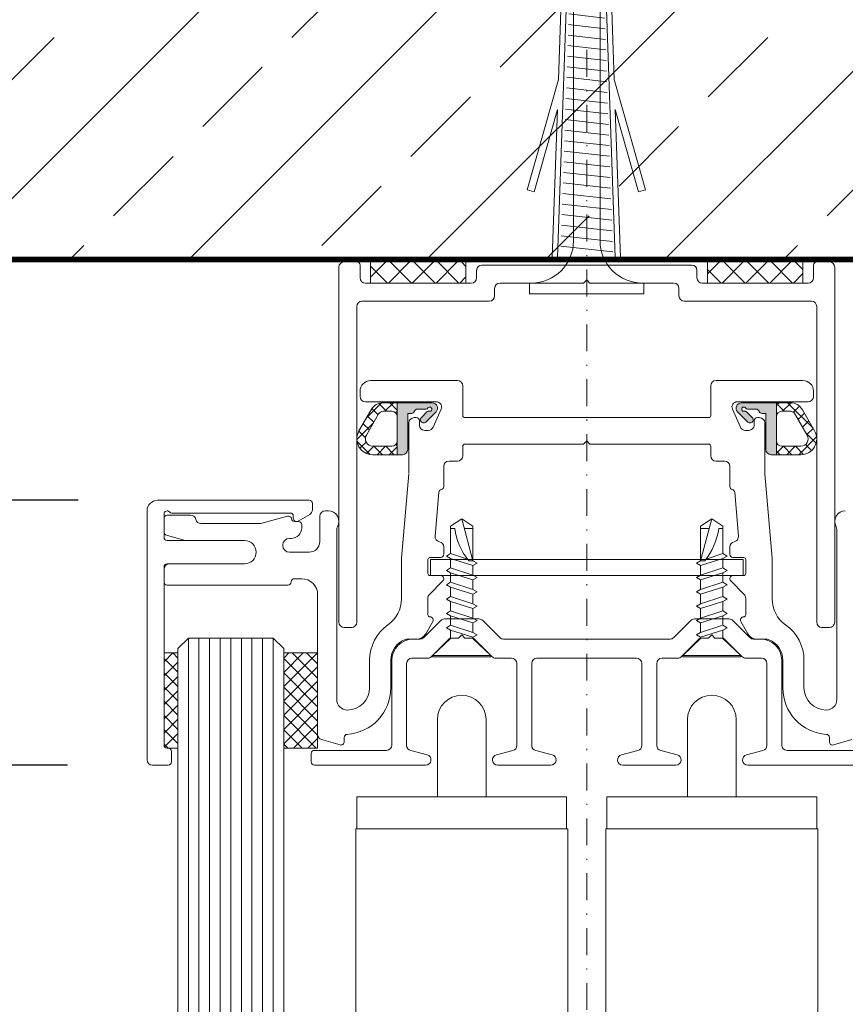
# Model space of a CAD drawing. Extents: x -8 to 17479, y -12728 to 599.
# Drawn here: x 9558 to 9636, y -10421 to -10328 of the extents above; entities that cross this region are included whole.
import ezdxf

# ---------------------------------------------------------------- set-up
doc = ezdxf.new("R2010")
doc.units = 0
doc.linetypes.add('SOLID', pattern=[0])
doc.linetypes.add('STRICHPUNKT', pattern=[25.4, 12.7, -6.35, 0, -6.35])
doc.layers.get('0').update_dxf_attribs({"linetype": 'CONTINUOUS', "lineweight": 9})
doc.layers.get('DEFPOINTS').update_dxf_attribs({"linetype": 'CONTINUOUS', "lineweight": 9})
for name, color, linetype, lineweight in [('ACHSEN', 4, 'STRICHPUNKT', 9), ('BAUSEITS', 8, 'CONTINUOUS', 9), ('BEMAßUNG', 7, 'CONTINUOUS', 9), ('ELEMENTE', 7, 'CONTINUOUS', 9), ('SCHRAFFUR', 3, 'CONTINUOUS', 9), ('SCHRAUBEN', 7, 'CONTINUOUS', 9), ('SICHTSCHUTZ', 6, 'CONTINUOUS', 9)]:
    doc.layers.add(name, color=color, linetype=linetype, lineweight=lineweight)
doc.styles.add('ROMANS', font='romans.shx')
doc.dimstyles.new('ROMANS_1-2', dxfattribs={"dimtxt": 6, "dimasz": 3, "dimexe": 1, "dimexo": 8, "dimgap": 2, "dimtad": 1, "dimdec": 1, "dimdsep": 46, "dimtxsty": 'ROMANS', "dimblk1": 'OBLIQUE', "dimblk2": 'OBLIQUE', "dimsah": 1, "dimcen": 2.5, "dimadec": 0, "dimazin": 0, "dimtfac": 1, "dimtdec": 1, "dimtmove": 0, "dimatfit": 3, "dimldrblk": 'OBLIQUE', "dimfxl": 1, "dimtolj": 1, "dimtzin": 0, "dimarcsym": 0})

# ---------------------------------------------------------------- blocks, each defined once
blk = doc.blocks.new('600')
at = {"layer": 'ELEMENTE'}
h = blk.add_hatch(dxfattribs=at)
h.set_pattern_fill('ANSI37', color=256, scale=0.5, style=0)
h.set_pattern_definition([(45, (-872.2390165897868, -37.89847603021195), (-1.122532015133644, 1.122532015133644), []), (135, (-872.2390165897868, -37.89847603021195), (-1.122532015133644, -1.122532015133644), [])])
h.paths.add_polyline_path([(-11.39999999999964, -5.684341886080801e-14), (-11.39999999999964, 1.99999999999994), (-20.39999999999964, 1.99999999999994), (-20.39999999999964, -5.684341886080801e-14)])
h = blk.add_hatch(dxfattribs=at)
h.set_pattern_fill('ANSI37', color=256, scale=0.5, style=0)
h.set_pattern_definition([(135, (872.2390165897866, -37.89847603021195), (1.122532015133644, 1.122532015133644), []), (45.00000000000001, (872.2390165897866, -37.89847603021195), (1.122532015133644, -1.122532015133644), [])])
h.paths.add_polyline_path([(20.39999999999963, -5.684341886080801e-14), (20.39999999999964, 1.99999999999994), (11.39999999999964, 1.99999999999994), (11.39999999999963, -5.684341886080801e-14)])
at = {"layer": 'ELEMENTE', "linetype": 'SOLID'}
blk.add_lwpolyline([(-22.89999999999918, 34.49999999999994, 0.414213562373095), (-23.39999999999918, 33.99999999999994), (-23.39999999999918, 0.5, 0.414213562373095), (-22.89999999999918, 0), (-21.69999999999936, -5.684341886080801e-14, 0.414213562373095), (-21.39999999999918, 0.3000000000000114), (-21.39999999999918, 1.499999999999943, -0.414213562373095), (-20.89999999999918, 1.999999999999943), (-10.90000000000009, 1.999999999999943, -0.414213562373095), (-10.40000000000009, 1.499999999999943), (-10.40000000000009, 0.7999999999999545, 0.414213562373095), (-9.900000000000091, 0.2999999999999545), (9.900000000000091, 0.3000000000000114, 0.414213562373095), (10.40000000000009, 0.8000000000000114), (10.40000000000009, 1.5, -0.414213562373095), (10.90000000000009, 2), (20.89999999999952, 2, -0.414213562373095), (21.39999999999952, 1.5), (21.39999999999952, 0.3000000000000114, 0.414213562373095), (21.69999999999948, 5.684341886080801e-14), (22.89999999999964, 5.684341886080801e-14, 0.414213562373095), (23.39999999999964, 0.5000000000000568), (23.39999999999964, 33.99999999999994, 0.414213562373095), (22.89999999999964, 34.49999999999994), (22.19999999999914, 34.5, 0.4142135623731029), (21.69999999999914, 33.99999999999994), (21.70000000000005, 4.200000000000102, -0.4142135623730938), (21.19999999999982, 3.700000000000102), (9.200000000000273, 3.699999999999989, 0.414213562373095), (8.700000000000273, 3.199999999999989), (8.700000000000273, 2.499999999999943, -0.414213562373095), (8.200000000000273, 1.999999999999943), (0.3000000000001819, 2.000000000000057), (0, 1.699999999999989), (-0.3000000000001819, 2.000000000000057), (-8.200000000000273, 1.999999999999943, -0.414213562373095), (-8.700000000000045, 2.499999999999943), (-8.700000000000045, 3.199999999999989, 0.414213562373095), (-9.200000000000045, 3.699999999999989), (-21.19999999999982, 3.699999999999989, -0.4142135623730938), (-21.69999999999982, 4.200000000000102), (-21.69999999999891, 33.99999999999994, 0.4142135623731062), (-22.19999999999891, 34.49999999999994)], format="xyb", close=True, dxfattribs=at)
at = {"layer": 'ELEMENTE'}
for points in [[(-11.39999999999964, -5.684341886080801e-14), (-20.39999999999964, -5.684341886080801e-14), (-20.39999999999964, 1.99999999999994), (-11.39999999999964, 1.99999999999994)], [(11.39999999999964, -5.684341886080801e-14), (20.39999999999964, -5.684341886080801e-14), (20.39999999999964, 1.99999999999994), (11.39999999999964, 1.99999999999994)]]:
    blk.add_lwpolyline(points, close=True, dxfattribs=at)
blk = doc.blocks.new('608')
at = {"layer": 'ELEMENTE'}
h = blk.add_hatch(dxfattribs=at)
h.set_pattern_fill('NET', color=256, scale=0.25, angle=45, style=0)
h.set_pattern_definition([(45.00000000000001, (-2280.670571410989, 189.0530287254128), (-0.561266007566822, 0.5612660075668221), []), (135, (-2280.670571410989, 189.0530287254128), (-0.5612660075668221, -0.561266007566822), [])])
edge = h.paths.add_edge_path()
edge.add_ellipse((-20.20000000000653, 16.69999999999945), major_axis=(0.4949747468306335, 0.4949747468306334), ratio=0.9999999999999529, start_angle=45.00000000003856, end_angle=164.9999999999826)
edge.add_line((-20.80621778265538, 16.34999999999973), (-19.65151724427585, 14.34999999999945))
edge.add_ellipse((-19.21850454238381, 14.59999999999928), major_axis=(0.3535533905931204, 0.3535533905931204), ratio=0.999999999999814, start_angle=164.9999999999907, end_angle=225.0000000000053)
edge.add_line((-19.21850454238381, 14.09999999999942), (-18.4000000000068, 14.09999999999942))
edge.add_ellipse((-18.40000000000634, 14.59999999999942), major_axis=(-0.3535533905933903, 0.3535533905933904), ratio=0.9999999999993405, start_angle=134.999999999929, end_angle=225.0000000000189)
edge.add_line((-17.90000000000634, 14.59999999999942), (-17.90000000000634, 13.29999999999938))
edge.add_line((-17.90000000000634, 13.29999999999938), (-19.21850454238472, 13.29999999999938))
edge.add_ellipse((-19.21850454238427, 14.59999999999934), major_axis=(-0.9192388155425731, 0.9192388155425731), ratio=0.9999999999997932, start_angle=74.99999999999147, end_angle=134.999999999974, ccw=False)
edge.add_line((-20.34433756730448, 13.94999999999945), (-21.49903810568355, 15.94999999999956))
edge.add_ellipse((-20.20000000000653, 16.69999999999942), major_axis=(-1.060660171780063, 1.060660171780063), ratio=0.9999999999999235, start_angle=-44.99999999998482, end_angle=74.99999999998943, ccw=False)
edge.add_line((-20.20000000000698, 18.19999999999939), (-17.90000000000589, 18.19999999999939))
edge.add_line((-17.90000000000589, 18.19999999999939), (-17.90000000000634, 16.89999999999935))
edge.add_ellipse((-18.40000000000634, 16.89999999999935), major_axis=(0.353553390593305, 0.353553390593305), ratio=0.9999999999998231, start_angle=314.9999999999949, end_angle=405.0000000000051)
edge.add_line((-18.40000000000634, 17.39999999999935), (-20.20000000000698, 17.39999999999941))
h = blk.add_hatch(color=256, dxfattribs=at)
edge = h.paths.add_edge_path()
edge.add_line((-16.90000000000634, 14.29999999999947), (-16.54852813743071, 14.29999999999941))
edge.add_ellipse((-16.54852813743071, 13.99999999999948), major_axis=(0.2121320343559793, 0.2121320343559794), ratio=0.9999999999991555, start_angle=334.4712206373356, end_angle=405.0000000000242, ccw=False)
edge.add_ellipse((-15.98284271245154, 14.20000000004194), major_axis=(-0.2121320343860215, 0.2121320343860216), ratio=0.9999999999995507, start_angle=64.47122063737561, end_angle=135.0000000115382)
edge.add_line((-15.98284271239106, 13.89999999999941), (-15.19842980725923, 13.89999999999943))
edge.add_ellipse((-15.19842980725969, 13.64999999999986), major_axis=(0.1767766952963948, 0.1767766952963949), ratio=0.9999999999991127, start_angle=348.7489886051539, end_angle=404.9999999999212, ccw=False)
edge.add_ellipse((-14.82229739913907, 13.89918537878657), major_axis=(0.1422631409168321, 0.1422631409168321), ratio=0.9999999999995677, start_angle=168.2449333388397, end_angle=416.7550666622619)
edge.add_ellipse((-14.9120625044319, 14.34135182630558), major_axis=(-0.1767766952965707, 0.1767766952965707), ratio=0.9999999999998199, start_angle=89.99999999995862, end_angle=146.2510113937786, ccw=False)
edge.add_line((-15.08883919972857, 14.16457513100911), (-15.61213203436353, 14.68786796564384))
edge.add_ellipse((-15.4000000000068, 14.89999999999918), major_axis=(-0.2121320343560456, 0.2121320343560455), ratio=0.9999999999999332, start_angle=-90.0000000001881, end_angle=89.9999999998119, ccw=False)
edge.add_line((-15.18786796565007, 15.11213203435454), (-14.22928932188859, 14.15355339059263))
edge.add_ellipse((-14.58284271248192, 13.79999999999941), major_axis=(0.3535533905932766, 0.3535533905932767), ratio=0.9999999999997294, start_angle=225.0000000000078, end_angle=359.9999999999908, ccw=False)
edge.add_line((-14.58284271248192, 13.29999999999941), (-17.90000000000634, 13.29999999999938))
edge.add_line((-17.90000000000634, 13.29999999999938), (-17.90000000000634, 14.59999999999942))
edge.add_line((-17.90000000000634, 14.59999999999942), (-17.9000000000068, 16.89999999999935))
edge.add_line((-17.9000000000068, 16.89999999999935), (-17.90000000000634, 18.19999999999939))
edge.add_line((-17.90000000000634, 18.19999999999939), (-17.40000000000589, 18.19999999999936))
edge.add_ellipse((-17.40000000000589, 17.69999999999936), major_axis=(0.3535533905932908, 0.3535533905932908), ratio=0.9999999999999034, start_angle=314.99999999999073, end_angle=405.0000000000028, ccw=False)
edge.add_line((-16.90000000000589, 17.6999999999993), (-16.90000000000634, 14.29999999999947))
h = blk.add_hatch(color=256, dxfattribs=at)
edge = h.paths.add_edge_path()
edge.add_line((16.90000000000634, 14.29999999999947), (16.54852813743071, 14.29999999999941))
edge.add_ellipse((16.54852813743071, 13.99999999999948), major_axis=(-0.2121320343559793, 0.2121320343559794), ratio=0.9999999999991555, start_angle=-45.00000000002419, end_angle=25.52877936266442)
edge.add_ellipse((15.98284271245154, 14.20000000004194), major_axis=(0.2121320343860215, 0.2121320343860216), ratio=0.9999999999995507, start_angle=224.9999999884618, end_angle=295.5287793626244, ccw=False)
edge.add_line((15.98284271239106, 13.89999999999941), (15.19842980725923, 13.89999999999943))
edge.add_ellipse((15.19842980725969, 13.64999999999986), major_axis=(-0.1767766952963948, 0.1767766952963949), ratio=0.9999999999991127, start_angle=-44.9999999999212, end_angle=11.25101139484613)
edge.add_ellipse((14.82229739913907, 13.89918537878657), major_axis=(-0.1422631409168321, 0.1422631409168321), ratio=0.9999999999995677, start_angle=-56.755066662261925, end_angle=191.7550666611603, ccw=False)
edge.add_ellipse((14.9120625044319, 14.34135182630558), major_axis=(0.1767766952965707, 0.1767766952965707), ratio=0.9999999999998199, start_angle=213.7489886062214, end_angle=270.0000000000414)
edge.add_line((15.08883919972857, 14.16457513100911), (15.61213203436353, 14.68786796564384))
edge.add_ellipse((15.4000000000068, 14.89999999999918), major_axis=(0.2121320343560456, 0.2121320343560455), ratio=0.9999999999999332, start_angle=270.0000000001881, end_angle=450.0000000001881)
edge.add_line((15.18786796565007, 15.11213203435454), (14.22928932188859, 14.15355339059263))
edge.add_ellipse((14.58284271248192, 13.79999999999941), major_axis=(-0.3535533905932766, 0.3535533905932767), ratio=0.9999999999997294, start_angle=9.19816413879249e-12, end_angle=134.9999999999922)
edge.add_line((14.58284271248192, 13.29999999999941), (17.90000000000634, 13.29999999999938))
edge.add_line((17.90000000000634, 13.29999999999938), (17.90000000000634, 14.59999999999942))
edge.add_line((17.90000000000634, 14.59999999999942), (17.9000000000068, 16.89999999999935))
edge.add_line((17.9000000000068, 16.89999999999935), (17.90000000000634, 18.19999999999939))
edge.add_line((17.90000000000634, 18.19999999999939), (17.40000000000589, 18.19999999999936))
edge.add_ellipse((17.40000000000589, 17.69999999999936), major_axis=(-0.3535533905932908, 0.3535533905932908), ratio=0.9999999999999034, start_angle=-45.00000000000277, end_angle=45.00000000000927)
edge.add_line((16.90000000000589, 17.6999999999993), (16.90000000000634, 14.29999999999947))
h = blk.add_hatch(dxfattribs=at)
h.set_pattern_fill('NET', color=256, scale=0.25, angle=45, style=0)
h.set_pattern_definition([(135, (2280.670571410989, 189.0530287254128), (0.561266007566822, 0.5612660075668221), []), (45.00000000000001, (2280.670571410989, 189.0530287254128), (0.5612660075668221, -0.561266007566822), [])])
edge = h.paths.add_edge_path()
edge.add_ellipse((20.20000000000653, 16.69999999999945), major_axis=(-0.4949747468306335, 0.4949747468306334), ratio=0.9999999999999529, start_angle=195.0000000000174, end_angle=314.99999999996146, ccw=False)
edge.add_line((20.80621778265538, 16.34999999999973), (19.65151724427585, 14.34999999999945))
edge.add_ellipse((19.21850454238381, 14.59999999999928), major_axis=(-0.3535533905931204, 0.3535533905931204), ratio=0.999999999999814, start_angle=134.9999999999947, end_angle=195.0000000000093, ccw=False)
edge.add_line((19.21850454238381, 14.09999999999942), (18.4000000000068, 14.09999999999942))
edge.add_ellipse((18.40000000000634, 14.59999999999942), major_axis=(0.3535533905933903, 0.3535533905933904), ratio=0.9999999999993405, start_angle=134.9999999999811, end_angle=225.000000000071, ccw=False)
edge.add_line((17.90000000000634, 14.59999999999942), (17.90000000000634, 13.29999999999938))
edge.add_line((17.90000000000634, 13.29999999999938), (19.21850454238472, 13.29999999999938))
edge.add_ellipse((19.21850454238427, 14.59999999999934), major_axis=(0.9192388155425731, 0.9192388155425731), ratio=0.9999999999997932, start_angle=225.000000000026, end_angle=285.0000000000085)
edge.add_line((20.34433756730448, 13.94999999999945), (21.49903810568355, 15.94999999999956))
edge.add_ellipse((20.20000000000653, 16.69999999999942), major_axis=(1.060660171780063, 1.060660171780063), ratio=0.9999999999999235, start_angle=285.0000000000106, end_angle=404.9999999999848)
edge.add_line((20.20000000000698, 18.19999999999939), (17.90000000000589, 18.19999999999939))
edge.add_line((17.90000000000589, 18.19999999999939), (17.90000000000634, 16.89999999999935))
edge.add_ellipse((18.40000000000634, 16.89999999999935), major_axis=(-0.353553390593305, 0.353553390593305), ratio=0.9999999999998231, start_angle=-45.000000000005116, end_angle=45.000000000005116, ccw=False)
edge.add_line((18.40000000000634, 17.39999999999935), (20.20000000000698, 17.39999999999941))
at = {"layer": 'ELEMENTE', "color": 7}
for p, q in [((-17.90000000000634, 16.89999999999935), (-17.90000000000634, 18.19999999999936)), ((17.90000000000634, 16.89999999999935), (17.90000000000634, 18.19999999999936)), ((-17.90000000000634, 14.59999999999942), (-17.90000000000634, 13.29999999999938)), ((17.90000000000634, 14.59999999999942), (17.90000000000634, 13.29999999999938))]:
    blk.add_line(p, q, dxfattribs=at)
at = {"layer": 'ELEMENTE'}
for points in [[(-16.80190265095302, 19.99357787137212), (-17.49809734900239, 27.95999999999824, -0.02376758796212002), (-17.49999999995654, 27.99999999999824), (-17.49999999995654, 31.79999999999824, 0.2436511740539874), (-18.76563794906281, 34.25130516562539, -0.2435945930076226), (-20.49999999996072, 37.60000000001216), (-20.49999999995228, 40.19999999999827, 0.4129711634827758), (-22.59690306781633, 42.29999520180758, 0.4151209259867121), (-23.60000000000488, 41.29999999999826), (-23.60000000000508, 25.24999999999827, 0.1305109935276516), (-23.5333333333385, 24.99888765156758, -0.5769223638781589), (-24.40000000000506, 23.49999999999764), (-24.70000000000502, 23.49999999999764, -0.414213562373095), (-25.20000000000502, 23.99999999999764), (-25.20000000000479, 26.39999999999625, 0.4142135623731322), (-26.20000000000479, 27.39999999999638), (-28.05000000000507, 27.39999999999533, 0.9999999999995631), (-28.05000000000501, 26.09999999999532), (-27.90000000000498, 26.09999999999528, -0.4142135623731564), (-26.90000000000529, 25.09999999999529), (-26.90000000000506, 24.79999999999544, -0.4142135623728627), (-27.20000000000502, 24.49999999999531), (-27.57000000000502, 24.49999999999531, 0.3662726823887716), (-27.86539503735386, 24.24999999999539, -0.442126316501762), (-28.23884474003964, 24.01022225211154), (-30.7507945802063, 24.68296291313635, 0.06554346281527093), (-30.88020410275769, 24.6999999999918), (-36.42020410275768, 24.69999999999049, 0.3563939586910719), (-36.91010205131374, 24.29999999999317, -0.3563939586910685), (-37.39999999986981, 23.89999999999586), (-39.59999999983802, 23.89999999999587, -0.4142135623323013), (-39.89999999983797, 24.19999999995439), (-39.90000000002212, 25.49999999995438, -0.3394542589018568), (-39.67764571355292, 25.78977774788253), (-38.02716654746689, 26.26592582628613, -0.06554346281523904), (-37.76834750236435, 26.29999999999706), (-32.29999999999941, 26.29999999999703, 0.9999999999999999), (-32.29999999999941, 28.49999999999594), (-39.39999999999964, 28.49999999999594, -0.414213562373095), (-39.89999999999964, 28.99999999999594), (-39.90000000000029, 30.1999999999962, -0.414213562372952), (-39.60000000000036, 30.49999999999645), (-28.19999999999999, 30.49999999999632, -0.4142135623712608), (-27.89999999999978, 30.19999999999349, 0.4142135623704311), (-27.60000000000005, 29.89999999999661), (-26.90000000000006, 29.89999999999638, 0.4142135623730901), (-25.40000000000006, 31.39999999999635), (-25.40000000000009, 44.59999999999636, -0.339454258863379), (-25.0294095225513, 45.08296291314086), (-23.27764239922882, 45.58977774788508, -0.4931454260310605), (-22.8999966856984, 45.29999999999836), (-22.89999668569817, 44.88983439104874, 0.3954167022353785), (-22.61936327759463, 44.59046015181288, -0.3952809891239282), (-18.4999999999481, 40.19999999998851), (-18.49999999995822, 37.59999999999843, 0.313552872558959), (-17.13076907263778, 35.63125000001993, 0.08908988666978439), (-16.95677643629148, 35.59999999999845), (-16.07017059216795, 35.59999999999844, -0.2679491924309657), (-15.20414518838388, 35.09999999999899), (-14.54019237880911, 33.94999999998922, -0.5773502692000028), (-14.79999999995115, 33.49999999999687, 0.4142135623800356), (-14.99999999995643, 33.29999999999367), (-14.99999999995666, 31.73137084989694, 0.1989123673797351), (-14.85355339054991, 31.37781745930355), (-13.58786796560048, 30.11213203435447, -0.6681786379193795), (-13.79999999995644, 29.59999999999847), (-14.79999999995667, 29.59999999999847, 0.4142135623731532), (-14.99999999995666, 29.39999999999844), (-14.99999999995643, 28.09999999999847, 0.4142135623731549), (-14.79999999995667, 27.89999999999844), (-13.79999999995638, 27.89999999999847, -0.4142135623730374), (-13.49999999995643, 27.59999999999846), (-13.49999999995643, 26.8999999999985, -0.3631051840419647), (-13.91167139317696, 26.40786378183895, 0.3879993742268399), (-14.32144013544334, 25.87214969230552), (-13.96142672922693, 21.75753965425317, 0.324008142736419), (-13.73128415987796, 21.49202420083758, -0.3480347367039862), (-13.49999999995646, 21.20000000094601), (-13.49999999995646, 19.3000000009722, 0.4142135623604562), (-12.99999999997803, 18.8000000009722), (-12.19999999997802, 18.80000000093767, -0.4142135623605281), (-11.69999999999959, 18.30000000093755), (-11.69999999999982, 17.40000000104729, 0.4142135578651119), (-11.49999999998869, 17.19999999976764), (-0.2999999999666159, 17.20000000039075), (0, 16.90000000039075), (0.3000000000000114, 17.20000000042413), (11.50000000000881, 17.20000000104725, 0.4142135623598772), (11.69999999999982, 17.40000000104729), (11.69999999999959, 18.30000000093755, -0.4142135623605281), (12.19999999997802, 18.80000000093768), (12.99999999997803, 18.8000000009722, 0.4142135623604563), (13.49999999995646, 19.3000000009722), (13.49999999995646, 21.20000000094601, -0.3480347367039864), (13.73128415987796, 21.49202420083758, 0.3240081427364191), (13.96142672922693, 21.75753965425317), (14.32144013544334, 25.87214969230552, 0.3879993742268398), (13.91167139317696, 26.40786378183894, -0.3631051840419647), (13.49999999995643, 26.8999999999985), (13.49999999995643, 27.59999999999846, -0.4142135623730374), (13.79999999995638, 27.89999999999846), (14.79999999995667, 27.89999999999844, 0.4142135623731549), (14.99999999995643, 28.09999999999847), (14.99999999995666, 29.39999999999844, 0.414213562373153), (14.79999999995667, 29.59999999999847), (13.79999999995644, 29.59999999999847, -0.6681786379193795), (13.58786796560048, 30.11213203435447), (14.85355339054991, 31.37781745930355, 0.1989123673797351), (14.99999999995666, 31.73137084989694), (14.99999999995643, 33.29999999999367, 0.4142135623800356), (14.79999999995115, 33.49999999999686, -0.5773502692000028), (14.54019237880911, 33.94999999998922), (15.20414518838388, 35.09999999999899, -0.2679491924309657), (16.07017059216795, 35.59999999999843), (16.95677643629148, 35.59999999999845, 0.08908988666978439), (17.13076907263778, 35.63125000001993, 0.3135528725589586), (18.49999999995822, 37.59999999999843), (18.4999999999481, 40.19999999998851, -0.3952809891239282), (22.61936327759463, 44.59046015181288, 0.3954167022353784), (22.89999668569814, 44.88983439104874), (22.8999966856984, 45.29999999999836, -0.4931454260310606), (23.27764239922882, 45.58977774788507), (25.0294095225513, 45.08296291314086, -0.339454258863379)], [(24.40000000000506, 23.49999999999764, -0.5769223638781587), (23.5333333333385, 24.99888765156758, 0.1305109935276514), (23.60000000000508, 25.24999999999827), (23.60000000000488, 41.29999999999826, 0.4151209259867122), (22.59690306781633, 42.29999520180758, 0.4129711634827758), (20.49999999995231, 40.19999999999827), (20.49999999996072, 37.60000000001217, -0.2435945930076225), (18.76563794906281, 34.25130516562538, 0.2436511740539875), (17.49999999995654, 31.79999999999824), (17.49999999995654, 27.99999999999824, -0.02376758796212002), (17.49809734900239, 27.95999999999824), (16.80190265095302, 19.99357787137212, 0.02182007762219721), (16.79999999999882, 19.94999999999818), (16.79999999999995, 15.19999999999818, -0.4142135623731533), (16.29999999999995, 14.69999999999818), (16.09999999999991, 14.69999999999815, -0.4142135623730603), (15.79999999999995, 14.99999999999808), (15.79999999999995, 15.39999999999828, 0.4142135623731949), (15.29999999999978, 15.89999999999829), (14.95827527612641, 15.89999999999817, 0.2960284627697088), (14.5016410372088, 15.60367909035352), (13.74336576108249, 13.90367909035355, 0.5431759852910073), (14.20000000000027, 13.19999999999823), (20.9000000000002, 13.19999999999825, -0.414213562373095), (21.4000000000002, 12.69999999999825), (21.4000000000002, 12.19999999999825, -0.414213562373095), (20.4000000000002, 11.19999999999825), (12.20000000000027, 11.19999999999828, -0.4142135623731117), (11.70000000000027, 11.69999999999831), (11.70000000000005, 14.49999999999831, 0.414213562359755), (11.50000000000909, 14.69999999999834), (-11.50000000000909, 14.69999999999835, 0.414213562359755), (-11.70000000000005, 14.49999999999831), (-11.70000000000027, 11.69999999999831, -0.4142135623731117), (-12.20000000000027, 11.19999999999828), (-20.4000000000002, 11.19999999999825, -0.414213562373095), (-21.4000000000002, 12.19999999999825), (-21.4000000000002, 12.69999999999825, -0.414213562373095), (-20.9000000000002, 13.19999999999825), (-14.20000000000027, 13.19999999999823, 0.5431759852910075), (-13.74336576108249, 13.90367909035355), (-14.5016410372088, 15.60367909035352, 0.2960284627697088), (-14.95827527612641, 15.89999999999817), (-15.29999999999978, 15.89999999999829, 0.4142135623731948), (-15.79999999999995, 15.39999999999828), (-15.79999999999995, 14.99999999999808, -0.4142135623730605), (-16.09999999999991, 14.69999999999815), (-16.29999999999995, 14.69999999999818, -0.4142135623731533), (-16.79999999999995, 15.19999999999818), (-16.79999999999882, 19.94999999999818)], [(-15.18786149178493, 15.11212556029153, 1.00001525939793), (-15.61213203436353, 14.68786796564384), (-15.08883919972857, 14.16457513100917, 0.2504916501278801), (-14.8632855956902, 14.09615636718463, -1.890868033090168), (-14.9905599524626, 13.78888888892343, 0.2504916501275505), (-15.19842980725923, 13.89999999999943), (-15.98284271239106, 13.89999999999939, -0.3178372452095783), (-16.26568542495113, 14.09999999998519, 0.3178372452096631), (-16.54852813743071, 14.29999999999941), (-16.9000000000068, 14.29999999999944), (-16.90000000000589, 17.6999999999993, 0.4142135623731283), (-17.40000000000589, 18.19999999999936), (-20.20000000000698, 18.19999999999939, 0.5773502691894091), (-21.4990381056833, 15.94999999999969), (-20.34433756730448, 13.94999999999945, 0.2679491924310597), (-19.21850454238486, 13.29999999999936), (-14.58284271248192, 13.29999999999941, 0.6681786379192407), (-14.22928932188859, 14.15355339059263), (-15.18786796565144, 15.11213203435571)], [(15.18786149178493, 15.11212556029153, -1.00001525939793), (15.61213203436353, 14.68786796564384), (15.08883919972857, 14.16457513100917, -0.2504916501278801), (14.8632855956902, 14.09615636718463, 1.890868033090168), (14.9905599524626, 13.78888888892343, -0.2504916501275505), (15.19842980725923, 13.89999999999943), (15.98284271239106, 13.89999999999939, 0.3178372452095783), (16.26568542495113, 14.09999999998519, -0.3178372452096631), (16.54852813743071, 14.29999999999941), (16.9000000000068, 14.29999999999944), (16.90000000000589, 17.6999999999993, -0.4142135623731283), (17.40000000000589, 18.19999999999936), (20.20000000000698, 18.19999999999939, -0.5773502691894091), (21.4990381056833, 15.94999999999969), (20.34433756730448, 13.94999999999945, -0.2679491924310597), (19.21850454238486, 13.29999999999936), (14.58284271248192, 13.29999999999941, -0.6681786379192407), (14.22928932188859, 14.15355339059263), (15.18786796565144, 15.11213203435571)]]:
    blk.add_lwpolyline(points, format="xyb", dxfattribs=at)
for points in [[(-17.9000000000068, 14.59999999999942), (-17.9000000000068, 16.89999999999935, 0.414213562373095), (-18.4000000000068, 17.39999999999935), (-20.20000000000698, 17.39999999999939, 0.5773502691896756), (-20.80621778265603, 16.3499999999993), (-19.65151724427585, 14.34999999999945, 0.267949192431142), (-19.21850454238381, 14.09999999999942), (-18.4000000000068, 14.09999999999942, 0.414213562373095)], [(17.9000000000068, 14.59999999999942), (17.9000000000068, 16.89999999999935, -0.414213562373095), (18.4000000000068, 17.39999999999935), (20.20000000000698, 17.39999999999939, -0.5773502691896756), (20.80621778265603, 16.3499999999993), (19.65151724427585, 14.34999999999945, -0.267949192431142), (19.21850454238381, 14.09999999999942), (18.4000000000068, 14.09999999999942, -0.414213562373095)]]:
    blk.add_lwpolyline(points, format="xyb", close=True, dxfattribs=at)
blk = doc.blocks.new('_OBLIQUE')
at = {"color": 0, "linetype": 'ByBlock'}
blk.add_line((-0.5, -0.5), (0.5, 0.5), dxfattribs=at)
blk = doc.blocks.new('*D75')
at = {"layer": 'BEMAßUNG', "color": 0, "lineweight": -2, "transparency": 16777216}
for p, q in [((9580.989491272694, -10351.33797725409), (9529.389491272694, -10351.33797950729)), ((9530.389491272694, -10351.33797946362), (9530.389492255195, -10373.83797946362)), ((9563.889492255195, -10373.83797800079), (9529.389492255195, -10373.83797950729)), ((9530.389492255195, -10373.83797946362), (9530.389493999366, -10413.78083660648))]:
    blk.add_line(p, q, dxfattribs=at)
at = {"layer": 'DEFPOINTS', "color": 0, "transparency": 16777216}
for p in [(9588.989039264081, -10351.33839562412), (9530.38903926408, -10373.83839562412), (9571.88903926408, -10373.83839562412)]:
    blk.add_point(p, dxfattribs=at)
at = {"layer": 'BEMAßUNG', "color": 0, "lineweight": -2, "transparency": 16777216, "xscale": 3, "yscale": 3, "zscale": 3}
for p, rotation in [((9530.389491272694, -10351.33797946362), 90.00000250191668), ((9530.389492255195, -10373.83797946362), 270.0000025019166)]:
    blk.add_blockref('_OBLIQUE', p, dxfattribs=dict(at, rotation=rotation))
at = {"layer": 'BEMAßUNG', "color": 0, "transparency": 16777216, "insert": (9525.38949319278, -10395.30940825338), "char_height": 6, "attachment_point": 5, "rotation": 90.00000250191668, "style": 'ROMANS'}
blk.add_mtext('\\A1;22.5\\H0.7x;\\S±7.5;', dxfattribs=at)
blk = doc.blocks.new('*D76')
at = {"layer": 'BEMAßUNG', "color": 0, "lineweight": -2, "transparency": 16777216}
for p, q in [((9580.989491272694, -10351.33797725409), (9514.389517472702, -10351.33798016229)), ((9515.389517472702, -10351.33798011862), (9515.389543672713, -10951.33798011862)), ((9574.139517527292, -10951.3379775532), (9514.389543672713, -10951.33798016229))]:
    blk.add_line(p, q, dxfattribs=at)
at = {"layer": 'DEFPOINTS', "color": 0, "transparency": 16777216}
for p in [(9588.989039264081, -10351.33839562412), (9515.389065464089, -10951.33839562412), (9582.139039318668, -10951.33839562412)]:
    blk.add_point(p, dxfattribs=at)
at = {"layer": 'BEMAßUNG', "color": 0, "lineweight": -2, "transparency": 16777216, "xscale": 3, "yscale": 3, "zscale": 3}
for p, rotation in [((9515.389517472702, -10351.33798011862), 90.00000250191668), ((9515.389543672713, -10951.33798011862), 270.0000025019166)]:
    blk.add_blockref('_OBLIQUE', p, dxfattribs=dict(at, rotation=rotation))
at = {"layer": 'BEMAßUNG', "color": 0, "transparency": 16777216, "insert": (9508.818102001278, -10651.33798040557), "char_height": 6, "attachment_point": 5, "rotation": 90.00000250191668, "style": 'ROMANS'}
blk.add_mtext('\\A1;LICHTE RAUMHÖHE/FLOOR TO CEILING HEIGHT', dxfattribs=at)
blk = doc.blocks.new('*D77')
at = {"layer": 'BEMAßUNG', "color": 0, "lineweight": -2, "transparency": 16777216}
for p, q in [((9563.889492255195, -10373.83797800079), (9529.389513433538, -10373.83797950729)), ((9530.389513433538, -10373.83797946362), (9530.389537668547, -10928.83797946362)), ((9563.889516490204, -10928.83797800079), (9529.389537668547, -10928.83797950729))]:
    blk.add_line(p, q, dxfattribs=at)
at = {"layer": 'DEFPOINTS', "color": 0, "transparency": 16777216}
for p in [(9571.88903926408, -10373.83839562412), (9530.389060442423, -10928.83839562412), (9571.88903926408, -10928.83839562412)]:
    blk.add_point(p, dxfattribs=at)
at = {"layer": 'BEMAßUNG', "color": 0, "lineweight": -2, "transparency": 16777216, "xscale": 3, "yscale": 3, "zscale": 3}
for p, rotation in [((9530.389513433538, -10373.83797946362), 90.00000250191668), ((9530.389537668547, -10928.83797946362), 270.0000025019166)]:
    blk.add_blockref('_OBLIQUE', p, dxfattribs=dict(at, rotation=rotation))
at = {"layer": 'BEMAßUNG', "color": 0, "transparency": 16777216, "insert": (9523.818096979612, -10651.33797975057), "char_height": 6, "attachment_point": 5, "rotation": 90.00000250191668, "style": 'ROMANS'}
blk.add_mtext('\\A1;ELEMENTHÖHE/PANEL HEIGHT', dxfattribs=at)
blk = doc.blocks.new('DUEBEL_KREUZ')
at = {"layer": 'SCHRAUBEN'}
for p, q in [((-1.581335602656281, 28.02355529774673), (1.581335602656281, 28.3887212560436)), ((-1.616378318076613, 27.02006322325371), (1.616135206111039, 27.39219099736772)), ((-1.651421083372952, 26.01656972049466), (1.650934760379414, 26.39566214720639)), ((-1.686463857021863, 25.01307597854986), (1.685734372300658, 25.39913164608396)), ((-1.721506630670774, 24.00958223660456), (1.720533984222129, 24.40260114496107)), ((-1.756549404319685, 23.00608849465965), (1.755333596143373, 23.40607064383914)), ((-1.791592177968596, 22.00259475271474), (1.790133208064617, 22.40954014271671)), ((-1.826634951617507, 20.99910101076972), (1.824932819985861, 21.41300964159421)), ((-1.861677725266645, 19.99560726882464), (1.859732431907105, 20.41647914047172)), ((-1.896720498915556, 18.99211352687962), (1.894532043828349, 19.41994863934929)), ((-1.931763272564467, 17.9886197849346), (1.929331655749593, 18.42341813822679)), ((-1.966806046213378, 16.98512604298929), (1.964131267670837, 17.42688763710436)), ((-2.001848819862289, 15.98163230104427), (1.998930879592081, 16.43035713598124)), ((-2.0368915935112, 14.97813855909919), (2.033730491513325, 15.43382663485943)), ((-2.071934367160111, 13.97464481715446), (2.068530103434796, 14.43729613373705)), ((-2.106977140809022, 12.9711510752096), (2.10332971535604, 13.44076563261473)), ((-2.142019979686438, 11.96765546537097), (2.138129328840705, 12.44423508671514)), ((-2.177062754688222, 10.96416168468147), (2.172929005317656, 11.44770273696139)), ((-2.212105528337133, 9.960667942735938), (2.207728617238899, 10.45117223583873)), ((-2.247148301986272, 8.957174200791258), (2.242528229160371, 9.454641734716631)), ((-2.282191075635183, 7.953680458845895), (2.277327841081615, 8.458111233593513)), ((-2.317233849284094, 6.950186716901101), (2.312127453002859, 7.461580732472157)), ((-2.352276622933005, 5.946692974956363), (2.346927064924103, 6.465050231348528)), ((-2.387319396581915, 4.943199233010432), (2.381726676845346, 5.468519730226262)), ((-2.422362170231054, 3.939705491066093), (2.41652628876659, 4.471989229103826)), ((-2.457404943879965, 2.93621174912073), (2.451325900687834, 3.475458727981163))]:
    blk.add_line(p, q, dxfattribs=at)
blk.add_lwpolyline([(0, 30.4), (-1.25, 28.4), (-1.25, 3.999999999999878, -0.4142135623733312), (-5.250000000003228, -1.216804434989172e-13), (-5.4, 0), (-5.4, -1), (5.4, -1), (5.4, 0), (5.249999999995669, 1.625366508051229e-13, -0.4142135623727779), (1.25, 4.000000000000163), (1.25, 28.4)], format="xyb", close=True, dxfattribs=at)
for points in [[(-2.669097529757852, 2.400000000000227), (-1.755479161872699, 28.56260698663467), (-2.255174575382398, 28.58005673498584), (-2.582074252251005, 19.2188747900698), (-5.549765246081506, 8.809330498998259), (-4.896337049119893, 8.623042602240128), (-2.680697574082387, 16.39467236655596), (-3.169402301907439, 2.4)], [(2.753002440896995, 2.400000000000227), (1.839384073011843, 28.56260698663467), (2.339079486521541, 28.58005673498584), (2.665979163390148, 19.2188747900698), (5.633670157220649, 8.809330498998259), (4.980241960259036, 8.623042602240128), (2.764602485221531, 16.39467236655596), (3.253307213046583, 2.4)]]:
    blk.add_lwpolyline(points, dxfattribs=at)
blk = doc.blocks.new('*D80')
at = {"layer": 'BEMAßUNG', "color": 0, "lineweight": -2, "transparency": 16777216}
for p, q in [((9563.389492256805, -10373.83797802262), (9544.389511817835, -10373.83797885228)), ((9545.389511817835, -10373.83797880861), (9545.389512909502, -10398.83797880862)), ((9562.889493348472, -10398.83797804445), (9544.389512909502, -10398.83797885228))]:
    blk.add_line(p, q, dxfattribs=at)
at = {"layer": 'DEFPOINTS', "color": 0, "transparency": 16777216}
for p in [(9571.38903926569, -10373.83839562411), (9545.38905882672, -10398.83839562412), (9570.88903926569, -10398.83839562412)]:
    blk.add_point(p, dxfattribs=at)
at = {"layer": 'BEMAßUNG', "color": 0, "lineweight": -2, "transparency": 16777216, "xscale": 3, "yscale": 3, "zscale": 3}
for p, rotation in [((9545.389511817835, -10373.83797880861), 90.00000250191668), ((9545.389512909502, -10398.83797880862), 270.0000025019166)]:
    blk.add_blockref('_OBLIQUE', p, dxfattribs=dict(at, rotation=rotation))
at = {"layer": 'BEMAßUNG', "color": 0, "transparency": 16777216, "insert": (9540.389512363668, -10386.33797902695), "char_height": 6, "attachment_point": 5, "rotation": 90.00000250191668, "style": 'ROMANS'}
blk.add_mtext('\\A1;25', dxfattribs=at)
blk = doc.blocks.new('624')
at = {"layer": 'ELEMENTE'}
blk.add_lwpolyline([(5.199999999958152, -37.90000000000233), (5.199999999958148, -45.64525996695633, -0.3443276132896665), (4.82096094775798, -46.13040783009433), (3.279039052158315, -46.51485213686435, 0.8847252645559441), (3.399999999958149, -47.50000000000234), (8.399999999958151, -47.50000000000234, 0.8847252645559441), (8.520960947757985, -46.51485213686435), (6.979039052158314, -46.13040783009429, -0.3443276132896638), (6.59999999995815, -45.6452599669563), (6.599999999958146, -37.90000000000232, -0.4142135623730953), (7.099999999958146, -37.40000000000232), (8.599999999958147, -37.40000000000233, 0.1989123673796573), (8.95355339055142, -37.25355339059561), (10.61923881550066, -35.58786796564636, -0.1989123673796575), (10.83137084985662, -35.50000000000233), (11.49999999995815, -35.50000000000233), (11.79999999995815, -35.20000000000233), (12.09999999995815, -35.50000000000233), (12.76862915005967, -35.50000000000233, -0.1989123673796576), (12.98076118441563, -35.58786796564636), (14.64644660936488, -37.25355339059561, 0.1989123673796572), (14.99999999995815, -37.40000000000233), (16.49999999995815, -37.40000000000233, -0.4142135623730951), (16.99999999995815, -37.90000000000233), (16.99999999995815, -45.64525996695632, -0.3443276132896655), (16.62096094775798, -46.13040783009432), (15.07903905215831, -46.51485213686435, 0.8847252645559438), (15.19999999995815, -47.50000000000234), (25.69999999838856, -47.50000000000234, 0.4142135623730914), (25.99999999838851, -47.2000000000024), (25.99999999838841, -46.40000000000231, 0.4142135623730581), (25.69999999838841, -46.10000000000235), (18.89999999995815, -46.10000000000234, -0.4142135623730945), (18.39999999995815, -45.60000000000234), (18.39999999995815, -37.60000000000233, 0.4142135623730951), (16.39999999995815, -35.60000000000233), (15.74558441222971, -35.60000000000232, -0.1989123673796553), (15.39203102163644, -35.4535533905956), (13.78492424044989, -33.84644660940906, 0.198912367379658), (13.43137084985662, -33.70000000000233), (10.16862915005966, -33.70000000000233, 0.1989123673796587), (9.815075759466387, -33.84644660940906), (8.207968978279851, -35.45355339059559, -0.1989123673796585), (7.854415587686576, -35.60000000000235), (-7.854415587686577, -35.60000000000232, -0.1989123673796585), (-8.207968978279851, -35.45355339059559), (-9.815075759466387, -33.84644660940906, 0.1989123673796587), (-10.16862915005966, -33.70000000000233), (-13.43137084985662, -33.70000000000233, 0.198912367379658), (-13.78492424044989, -33.84644660940906), (-15.39203102163644, -35.4535533905956, -0.1989123673796555), (-15.74558441222971, -35.60000000000232), (-16.39999999995815, -35.60000000000233, 0.4142135623730951), (-18.39999999995815, -37.60000000000233), (-18.39999999995815, -45.60000000000234, -0.4142135623730945), (-18.89999999995815, -46.10000000000234), (-25.69999999838842, -46.10000000000235, 0.4142135623730581), (-25.99999999838843, -46.40000000000231), (-25.99999999838852, -47.2000000000024, 0.414213562373095), (-25.69999999838857, -47.50000000000235), (-15.19999999995815, -47.50000000000234, 0.8847252645559438), (-15.07903905215831, -46.51485213686435), (-16.62096094775798, -46.13040783009431, -0.3443276132896653), (-16.99999999995815, -45.64525996695632), (-16.99999999995815, -37.90000000000233, -0.4142135623730951), (-16.49999999995815, -37.40000000000233), (-14.99999999995815, -37.40000000000233, 0.1989123673796573), (-14.64644660936488, -37.25355339059561), (-12.98076118441563, -35.58786796564636, -0.1989123673796576), (-12.76862915005967, -35.50000000000233), (-12.09999999995815, -35.50000000000233), (-11.79999999995815, -35.20000000000233), (-11.49999999995815, -35.50000000000233), (-10.83137084985662, -35.50000000000233, -0.1989123673796575), (-10.61923881550066, -35.58786796564636), (-8.95355339055142, -37.25355339059561, 0.1989123673796573), (-8.599999999958147, -37.40000000000233), (-7.099999999958146, -37.40000000000232, -0.4142135623730954), (-6.599999999958146, -37.90000000000232), (-6.599999999958151, -45.64525996695631, -0.3443276132896653), (-6.979039052158318, -46.13040783009431), (-8.520960947757985, -46.51485213686435, 0.8847252645559441), (-8.399999999958151, -47.50000000000234), (-3.399999999958148, -47.50000000000234, 0.8847252645559441), (-3.279039052158314, -46.51485213686435), (-4.820960947757982, -46.13040783009432, -0.3443276132896653), (-5.199999999958148, -45.64525996695632), (-5.199999999958152, -37.90000000000233, -0.4142135623730957), (-4.699999999958151, -37.40000000000233), (4.699999999958152, -37.40000000000233, -0.4142135623730955)], format="xyb", close=True, dxfattribs=at)
blk = doc.blocks.new('Blech_13_S')
at = {"layer": 'SCHRAUBEN'}
for p, q in [((-1.054836381186032, 12.31555653491796), (3.642356774806629e-12, 13.00000000000432)), ((-1.054836381186033, 9.724617138647774), (-1.054836381186032, 12.31555653491796)), ((-1.054836381186032, 12.08740871322243), (-0.6596727623720651, 12.08740871322266)), ((1.054836381186033, 12.31555653491864), (3.642356774806629e-12, 13.00000000000432)), ((3.642356774806629e-12, 13.00000000000432), (1.054836381186033, 9.04836381186874)), ((0.273777386039005, 12.08740871322266), (1.054836381186033, 12.08740871322289)), ((1.054836381186033, 9.04836381186874), (1.054836381186033, 12.31555653491864)), ((-1.054836381186033, 9.724617138647774), (-1.45, 9.496469316952473)), ((-1.054836381186033, 9.268321495256943), (-1.45, 9.496469316952473)), ((-1.054836381186033, 9.724617138647774), (0.5266597716992693, 9.199010772729025)), ((-1.054836381184214, 8.372110485088571), (-1.449999999998181, 8.14396266339327)), ((1.054836381187852, 8.592068168477908), (-1.054836381186033, 9.268321495256943)), ((-1.054836381184214, 8.372110485088571), (-1.054836381186033, 9.268321495256943)), ((-1.054836381184214, 8.372110485088571), (1.054836381186033, 7.695857158309764)), ((1.054836381186033, 9.04836381186874), (0.6596727623738844, 9.048363811868285)), ((1.054836381186033, 9.04836381186874), (1.45, 8.820215990172983)), ((1.054836381187852, 8.592068168477908), (1.45, 8.820215990172983)), ((1.054836381186033, 7.695857158309764), (1.054836381187852, 8.592068168477908)), ((-1.054836381184214, 7.915814841697967), (-1.449999999998181, 8.14396266339327)), ((-1.054836381187852, 7.019603831529595), (-1.054836381184214, 7.915814841697967)), ((1.054836381186033, 7.239561514918933), (-1.054836381184214, 7.915814841697967)), ((1.054836381186033, 7.695857158309764), (1.45, 7.467709336614234)), ((1.054836381186033, 7.239561514918933), (1.45, 7.467709336614234)), ((-1.054836381187852, 7.019603831529595), (-1.449999999998181, 6.791456009834294)), ((-1.054836381186033, 6.563308188138992), (-1.449999999998181, 6.791456009834294)), ((-1.054836381187852, 7.019603831529595), (1.054836381186032, 6.343350504750561)), ((1.054836381184213, 5.887054861359957), (-1.054836381186033, 6.563308188138992)), ((-1.054836381186033, 5.66709717797062), (-1.054836381182395, 6.563308188138992)), ((1.054836381186032, 6.343350504750561), (1.054836381186033, 7.239561514918933)), ((-1.054836381186033, 5.66709717797062), (-1.449999999998181, 5.438949356275318)), ((-1.054836381186033, 5.66709717797062), (1.054836381187851, 4.990843851191585)), ((1.054836381186032, 6.343350504750561), (1.45, 6.115202683055259)), ((1.054836381184213, 5.887054861359957), (1.45, 6.115202683055259)), ((1.054836381187851, 4.990843851191585), (1.054836381186032, 5.887054861359957)), ((-1.054836381186033, 5.210801534580016), (-1.449999999998181, 5.438949356275318)), ((1.054836381186032, 4.534548207800981), (-1.054836381186033, 5.210801534580016)), ((-1.054836381186033, 4.314590524411644), (-1.054836381184214, 5.210801534580016)), ((1.054836381187851, 4.990843851191585), (1.450000000001819, 4.762696029496283)), ((1.054836381186032, 4.534548207800981), (1.450000000001819, 4.762696029496283)), ((-1.054836381186033, 4.314590524411644), (-1.449999999998182, 4.086442702716342)), ((-1.054836381186033, 3.85829488102104), (-1.449999999998182, 4.086442702716342)), ((-1.054836381186033, 4.314590524411644), (1.054836381187851, 3.638337197632609)), ((1.054836381186032, 3.182041554242005), (-1.054836381186033, 3.85829488102104)), ((-1.054836381186034, 2.962083870852668), (-1.054836381184214, 3.85829488102104)), ((1.054836381187851, 3.638337197632609), (1.054836381186032, 4.534548207800981)), ((-1.054836381186034, 2.962083870852668), (-1.449999999998182, 2.733936049157366)), ((-1.054836381186034, 2.962083870852668), (1.054836381186032, 2.285830544073633)), ((1.054836381187851, 3.638337197632609), (1.450000000001818, 3.410189375937307)), ((1.054836381186032, 3.182041554242005), (1.450000000001818, 3.410189375937307)), ((1.054836381186032, 2.285830544073633), (1.054836381186032, 3.182041554242005)), ((-1.054836381186034, 2.505788227462064), (-1.449999999998182, 2.733936049157366)), ((1.054836381186032, 1.829534900683029), (-1.054836381186034, 2.505788227462064)), ((1.054836381186032, 2.285830544073633), (1.450000000001818, 2.057682722378331)), ((1.054836381186032, 1.829534900683029), (1.450000000001818, 2.057682722378331)), ((2.750000000003638, 0.09999999999454268), (-2.749999999998181, 0.1000000000038657))]:
    blk.add_line(p, q, dxfattribs=at)
blk.add_lwpolyline([(-1.054836381212743, 2.505788227477486), (-1.054836381186036, 1.700000000004777), (-2.749999999998181, 0.1000000000038657), (-2.750000000003638, 4.775214566214021e-12), (2.750000000003638, -4.775214566214021e-12), (2.750000000003638, 0.09999999999454268), (1.05483638118421, 1.700000000005002), (1.05483638113629, 1.829534900697218)], dxfattribs=at)
blk.add_arc((5.546700339464616, 12.97588433678263), 6.269645605048477, 188.1468469396807, 218.7875326388322, dxfattribs=at)
blk = doc.blocks.new('613')
at = {"layer": 'ELEMENTE'}
h = blk.add_hatch(dxfattribs=at)
h.set_pattern_fill('ANSI37', color=256, scale=0.3, angle=89.99999999999999, style=0)
h.set_pattern_definition([(135, (508.3958208932921, 138.8299972713905), (-0.6735192090801867, -0.6735192090801861), []), (225, (508.3958208932921, 138.8299972713905), (0.6735192090801861, -0.6735192090801867), [])])
edge = h.paths.add_edge_path()
edge.add_line((17.40000000000243, -39.89999999833172), (17.40000000000243, -38.59999999833172))
edge.add_line((17.40000000000243, -38.59999999833172), (26.40000000000244, -38.59999999833173))
edge.add_line((26.40000000000244, -38.59999999833173), (26.40000000000249, -39.59999999833174))
edge.add_arc((26.10000000000248, -39.59999999833171), 0.3000000000000078, 269.9999999999993, 359.99999999999454, ccw=False)
edge.add_line((26.10000000000248, -39.89999999833172), (17.40000000000243, -39.89999999833172))
for points in [[(4.96065446293862, -27.25147642803791), (4.334424104898713, -26.15246071447037, 0.2694699861934071), (3.900000000000019, -25.89999999838904), (3.300000000000018, -25.89999999838904, 0.414213562373095), (3.000000000000064, -26.19999999838877), (2.999999999999943, -40.49999999838874, 0.414213562373095), (3.999999999999943, -41.49999999838874), (27.50000000000234, -41.49999999838876, 0.414213562373095), (28.00000000000234, -40.99999999838876), (28.00000000000234, -39.49999999838882, 0.4142135623730985), (27.70000000000233, -39.1999999983888), (26.7000000000025, -39.1999999983888, 0.4142135623730916), (26.40000000000244, -39.49999999838882), (26.40000000000244, -39.59999999838543, -0.4142135623748952), (26.10000000000055, -39.89999999838544), (9.300000000963621, -39.89999999828174, -0.4142135623712896), (9.000000000965372, -39.59999999828173), (9.000000000965379, -32.29999999999908, 0.9999999999999999), (6.80000000096647, -32.29999999999908), (6.800000000966577, -39.59999999826428, -0.4142135623749023), (6.50000000096469, -39.89999999826429), (4.299999999998079, -39.89999999823388, -0.6885002580604449), (4.100000000003836, -39.37639320049605, 0.2134217652788313), (4.199999999999872, -39.15278640274957), (4.200000000000109, -27.99999999838912, -0.4142135623731019), (4.500000000000178, -27.69999999838911), (4.699999999999403, -27.69999999838911, 0.5754606424348291)], [(17.40000000000243, -39.89999999833172), (17.40000000000243, -38.59999999833172), (26.40000000000244, -38.59999999833173), (26.40000000000249, -39.59999999833174, -0.4142135623730755), (26.10000000000248, -39.89999999833172)]]:
    blk.add_lwpolyline(points, format="xyb", close=True, dxfattribs=at)

msp = doc.modelspace()

# ---------------------------------------------------------------- hatches: boundary and pattern name
at = {"layer": 'ELEMENTE'}
h = msp.add_hatch(dxfattribs=at)
h.set_pattern_fill('ANSI37', color=1, scale=0.3, style=0)
h.set_pattern_definition([(135, (19003.77807852816, -9082.799999999994), (0.6735192090801863, 0.6735192090801865), []), (45.00000000000001, (19003.77807852816, -9082.799999999994), (0.6735192090801864, -0.6735192090801864), [])])
h.paths.add_polyline_path([(9586.489039264086, -10388.23839562412), (9583.289039265748, -10388.23839562412), (9583.289039265748, -10397.23839562412), (9586.489039264086, -10397.23839562412)])
at = {"layer": 'SCHRAFFUR'}
h = msp.add_hatch(dxfattribs=at)
h.set_pattern_fill('ANSI33', color=256, scale=2.499999999999999, angle=7.237032437555413e-14, style=0)
h.set_pattern_definition([(45.00000000000007, (340.0000423255116, -9550.00039537323), (-11.22532015133645, 11.22532015133643), []), (45.00000000000007, (351.2253673255116, -9550.00039537323), (-11.22532015133645, 11.22532015133643), [7.9375, -3.96875])])
h.paths.add_polyline_path([(9536.889039264084, -10351.08839562412), (9686.889039264084, -10351.08839562412), (9686.889039264084, -10321.33839562412), (9536.889039264082, -10321.33839562412)])

# ---------------------------------------------------------------- linework, layer by layer
at = {"layer": 'ACHSEN', "ltscale": 0.2}
msp.add_line((9611.889039264082, -10331.33839562412), (9611.889039264084, -10511.83839562412), dxfattribs=at)
at = {"layer": 'BAUSEITS'}
msp.add_line((9536.889039264082, -10351.33839562412), (9686.889039264082, -10351.33839562412), dxfattribs=at)
at = {"layer": 'BAUSEITS', "const_width": 0.5}
msp.add_lwpolyline([(9536.889039264082, -10351.08839562412), (9686.889039264082, -10351.08839562412)], dxfattribs=at)
at = {"layer": 'ELEMENTE', "color": 3}
for p, q in [((9574.289039265745, -10511.83839562412), (9574.289039265746, -10386.83839562505)), ((9575.28903926575, -10511.83839562412), (9575.289039265746, -10386.83839562505)), ((9576.28903926575, -10511.83839562412), (9576.289039265746, -10386.83839562505)), ((9577.28903926575, -10511.83839562412), (9577.289039265746, -10386.83839562505)), ((9578.28903926575, -10511.83839562412), (9578.289039265746, -10386.83839562505)), ((9579.289039265748, -10511.83839562412), (9579.289039265746, -10386.83839562505)), ((9580.289039265745, -10511.83839562412), (9580.289039265746, -10386.83839562505)), ((9581.289039265745, -10511.83839562412), (9581.289039265746, -10386.83839562505)), ((9582.289039265741, -10511.83839562412), (9582.289039265746, -10386.83839562505))]:
    msp.add_line(p, q, dxfattribs=at)
at = {"layer": 'ELEMENTE'}
for points in [[(9597.139039264082, -10380.93839562411), (9626.639039264082, -10380.93839562411), (9626.639039264082, -10379.43839562411), (9597.139039264082, -10379.43839562411)], [(9586.489039264086, -10388.23839562412), (9583.289039265748, -10388.23839562412), (9583.289039265748, -10397.23839562412), (9586.489039264086, -10397.23839562412)]]:
    msp.add_lwpolyline(points, close=True, dxfattribs=at)
msp.add_lwpolyline([(9583.289039265752, -10511.83839562412), (9583.289039265748, -10387.83839562505), (9582.289039265748, -10386.83839562505), (9574.289039265748, -10386.83839562505), (9573.289039265748, -10387.83839562505), (9573.289039265748, -10511.83839562412)], dxfattribs=at)
at = {"layer": 'SICHTSCHUTZ'}
for points in [[(9597.789039264122, -10394.53839562412), (9597.789039264122, -10401.83839562412), (9602.389039264122, -10401.83839562412), (9602.389039264122, -10394.53839562412, 0.9999999999999999)], [(9621.389039264122, -10394.53839562412), (9621.389039264122, -10401.83839562412), (9625.989039264123, -10401.83839562412), (9625.989039264123, -10394.53839562412, 0.9999999999999999)]]:
    msp.add_lwpolyline(points, format="xyb", close=True, dxfattribs=at)
for points in [[(9590.189039264123, -10404.83839562412), (9609.989039264123, -10404.83839562412), (9609.989039264123, -10401.83839562412), (9590.189039264123, -10401.83839562412)], [(9613.789039264124, -10404.83839562412), (9633.589039264123, -10404.83839562412), (9633.589039264123, -10401.83839562412), (9613.789039264124, -10401.83839562412)]]:
    msp.add_lwpolyline(points, close=True, dxfattribs=at)
for points in [[(9610.089039264123, -10511.83839562412), (9610.089039264123, -10404.83839562412), (9590.089039264123, -10404.83839562412), (9590.089039264123, -10511.83839562412)], [(9633.689039264123, -10511.83839562412), (9633.689039264123, -10404.83839562412), (9613.689039264123, -10404.83839562412), (9613.689039264123, -10511.83839562412)]]:
    msp.add_lwpolyline(points, dxfattribs=at)

# ---------------------------------------------------------------- block references
at = {"layer": 'ELEMENTE'}
for name, p, rotation in [('600', (9611.88903926408, -10351.33839562412), 180), ('613', (9611.88903926408, -10370.83839562411), 270)]:
    msp.add_blockref(name, p, dxfattribs=dict(at, rotation=rotation))
at = {"layer": 'ELEMENTE', "xscale": -1, "rotation": 180}
msp.add_blockref('608', (9611.88903926408, -10351.33839562411), dxfattribs=at)
at = {"layer": 'ELEMENTE'}
msp.add_blockref('624', (9611.88903926408, -10351.33839562411), dxfattribs=at)
at = {"layer": 'SCHRAUBEN', "xscale": -1, "rotation": 2.501915314923053e-06}
msp.add_blockref('DUEBEL_KREUZ', (9611.88903926408, -10353.33839562412), dxfattribs=at)
at = {"layer": 'SCHRAUBEN'}
msp.add_blockref('Blech_13_S', (9600.089039264123, -10388.59839562412), dxfattribs=at)
at = {"layer": 'SCHRAUBEN', "xscale": -1}
msp.add_blockref('Blech_13_S', (9623.689039264036, -10388.59839562412), dxfattribs=at)

# ---------------------------------------------------------------- dimensions: what is measured, and where the dimension line sits
at = {"layer": 'BEMAßUNG'}
for base, p1, p2, text, picture, middle in [((9515.389065464089, -10951.33839562412), (9588.989039264081, -10351.33839562412), (9582.139039318668, -10951.33839562412), 'LICHTE RAUMHÖHE/FLOOR TO CEILING HEIGHT', '*D76', (9508.817636892662, -10651.33839562412)), ((9530.38903926408, -10373.83839562412), (9588.989039264081, -10351.33839562412), (9571.88903926408, -10373.83839562412), '<>\\H0.7x;\\S±7.5;', '*D75', (9525.389039264082, -10395.30982419555)), ((9530.389060442423, -10928.83839562412), (9571.88903926408, -10373.83839562412), (9571.88903926408, -10928.83839562412), 'ELEMENTHÖHE/PANEL HEIGHT', '*D77', (9523.817631870996, -10651.33839562412))]:
    dim = msp.add_linear_dim(base=base, p1=p1, p2=p2, angle=90.00000250191691, text=text, dimstyle='ROMANS_1-2', override={"dimscale": 1}, dxfattribs=at)
    dim.commit()
    dim.dimension.update_dxf_attribs({"geometry": picture, "text_midpoint": middle})
dim = msp.add_linear_dim(base=(9545.38905882672, -10398.83839562412), p1=(9571.38903926569, -10373.83839562411), p2=(9570.88903926569, -10398.83839562412), angle=269.9999974980831, dimstyle='ROMANS_1-2', override={"dimscale": 1}, dxfattribs=at)
dim.commit()
dim.dimension.update_dxf_attribs({"geometry": '*D80', "text_midpoint": (9540.389058826722, -10386.33839562411)})

doc.saveas('drawing.dxf')
